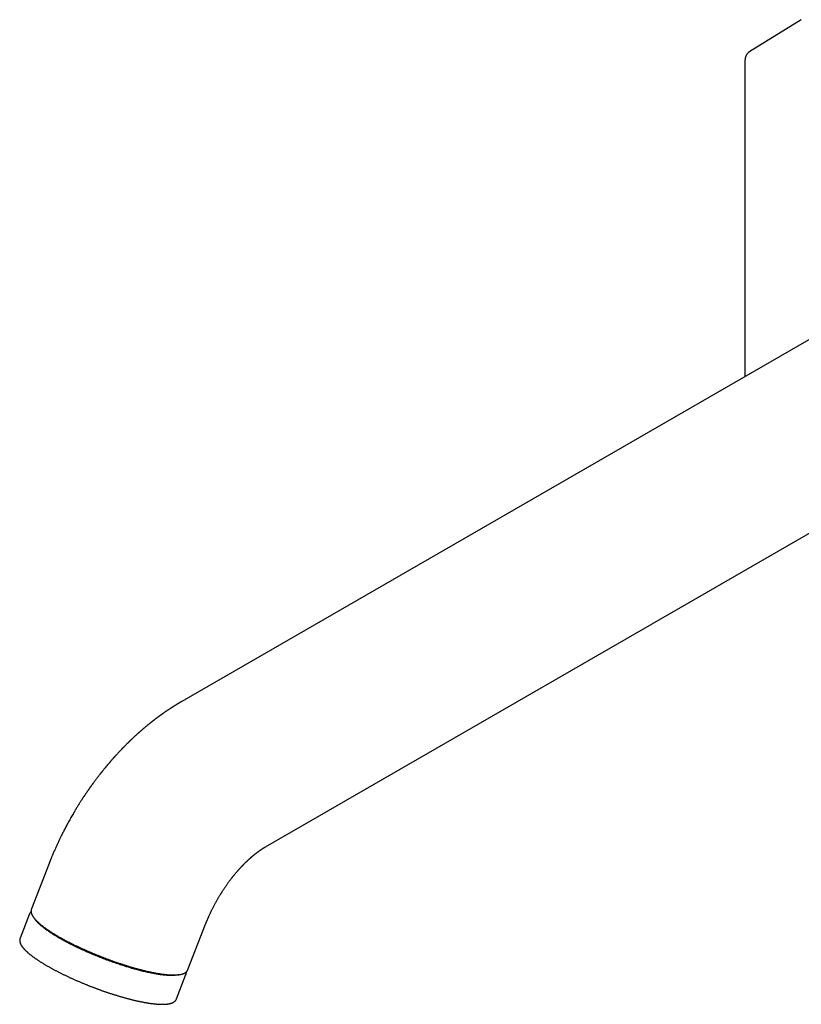
# Model space of a CAD drawing. Units: millimetres. Extents: x 8 to 830, y 12 to 502.
# Drawn here: x 595 to 707, y 161 to 302 of the extents above; entities that cross this region are included whole.
import ezdxf

# ---------------------------------------------------------------- set-up
doc = ezdxf.new("R2010")
doc.units = ezdxf.units.MM

msp = doc.modelspace()

# ---------------------------------------------------------------- linework, layer by layer
at = {"color": 7, "linetype": 'Continuous', "lineweight": 30}
for p, q in [((706.87, 302.4), (699.49, 297.83)), ((718.43, 262.65), (618.27, 204.82)), ((630.26, 184.04), (730.43, 241.86)), ((599.3, 181.63), (596.78, 175.15)), ((596.78, 175.15), (596.78, 175.14)), ((596.5, 174.42), (595.16, 170.95)), ((619.16, 166.46), (621.67, 172.95)), ((617.53, 162.27), (618.87, 165.74))]:
    msp.add_line(p, q, dxfattribs=at)
for points, knots in [([(699.49, 297.83), (699.47, 297.82), (699.43, 297.8), (699.39, 297.77), (699.36, 297.75), (699.34, 297.73), (699.32, 297.71), (699.3, 297.69), (699.27, 297.66), (699.23, 297.63), (699.2, 297.59), (699.16, 297.55), (699.12, 297.49), (699.08, 297.44), (699.04, 297.38), (699.01, 297.33), (698.99, 297.29), (698.97, 297.26), (698.96, 297.23), (698.94, 297.19), (698.93, 297.15), (698.92, 297.12), (698.91, 297.1), (698.9, 297.07), (698.89, 297.04), (698.88, 297), (698.87, 296.97), (698.86, 296.94), (698.85, 296.91), (698.85, 296.88), (698.84, 296.85), (698.84, 296.83), (698.83, 296.81), (698.83, 296.78), (698.83, 296.75), (698.82, 296.72), (698.82, 296.69), (698.82, 296.65), (698.81, 296.59), (698.81, 296.55), (698.81, 296.53)], [0, 0, 0, 0, 0.043747, 0.077344, 0.100806, 0.117873, 0.135062, 0.15249, 0.180538, 0.209594, 0.242106, 0.285175, 0.329568, 0.373836, 0.417441, 0.457424, 0.490929, 0.506293, 0.529326, 0.560967, 0.586821, 0.605132, 0.622061, 0.638589, 0.660934, 0.688285, 0.710476, 0.727275, 0.746954, 0.771565, 0.792022, 0.806031, 0.819262, 0.834977, 0.853077, 0.87411, 0.895731, 0.920204, 0.954837, 1, 1, 1, 1]), ([(698.81, 296.53), (698.81, 296.32), (698.81, 295.9), (698.81, 295.28), (698.81, 294.67), (698.81, 294.08), (698.81, 293.5), (698.81, 292.93), (698.81, 292.37), (698.81, 291.82), (698.81, 291.28), (698.81, 290.74), (698.81, 290.21), (698.81, 289.7), (698.81, 289.21), (698.81, 288.73), (698.81, 288.26), (698.81, 287.81), (698.81, 287.37), (698.81, 286.94), (698.81, 286.53), (698.81, 286.15), (698.81, 285.78), (698.81, 285.43), (698.81, 285.1), (698.81, 284.78), (698.81, 284.48), (698.81, 284.2), (698.81, 283.94), (698.81, 283.69), (698.81, 283.44), (698.81, 283.2), (698.81, 282.95), (698.81, 282.56), (698.81, 282.03), (698.81, 281.17), (698.81, 280.12), (698.81, 278.91), (698.81, 277.74), (698.81, 276.59), (698.81, 275.44), (698.81, 274.28), (698.81, 272), (698.81, 268.73), (698.81, 265.63), (698.81, 263.83), (698.81, 263.18), (698.81, 262.54), (698.81, 261.89), (698.81, 261.2), (698.81, 260.46), (698.81, 259.68), (698.81, 258.91), (698.81, 258.16), (698.81, 257.42), (698.81, 256.69), (698.81, 256.14), (698.81, 255.76), (698.81, 255.54), (698.81, 255.31), (698.81, 255.07), (698.81, 254.82), (698.81, 254.55), (698.81, 254.27), (698.81, 253.96), (698.81, 253.63), (698.81, 253.29), (698.81, 252.93), (698.81, 252.56), (698.81, 252.17), (698.81, 251.78), (698.81, 251.49), (698.81, 251.34), (698.81, 251.32)], [0, 0, 0, 0, 0.014014, 0.027738, 0.041172, 0.054316, 0.06717, 0.079735, 0.092009, 0.103994, 0.116239, 0.128165, 0.139773, 0.151064, 0.162036, 0.172689, 0.183025, 0.193043, 0.202742, 0.212124, 0.221187, 0.229932, 0.237886, 0.245558, 0.252946, 0.260052, 0.266874, 0.272832, 0.278555, 0.284045, 0.289436, 0.29484, 0.300255, 0.305683, 0.320671, 0.335751, 0.362905, 0.390351, 0.415555, 0.440998, 0.466539, 0.492081, 0.517622, 0.617963, 0.708984, 0.723287, 0.73759, 0.751893, 0.766159, 0.780238, 0.797902, 0.815236, 0.83224, 0.848916, 0.865261, 0.881277, 0.896964, 0.901815, 0.906665, 0.911729, 0.917047, 0.922619, 0.928446, 0.934527, 0.941509, 0.9488, 0.956398, 0.964303, 0.972517, 0.981038, 0.989866, 0.999003, 1, 1, 1, 1]), ([(618.27, 204.82), (618.25, 204.81), (618.21, 204.79), (618.17, 204.77), (618.14, 204.75), (618.12, 204.74), (618.1, 204.73), (618.08, 204.71), (618.04, 204.7), (618, 204.67), (617.95, 204.64), (617.88, 204.6), (617.81, 204.56), (617.75, 204.52), (617.69, 204.49), (617.63, 204.45), (617.56, 204.41), (617.5, 204.37), (617.43, 204.33), (617.38, 204.29), (617.32, 204.26), (617.26, 204.22), (617.19, 204.18), (617.13, 204.14), (617.07, 204.1), (617.01, 204.06), (616.95, 204.03), (616.89, 203.99), (616.83, 203.95), (616.77, 203.91), (616.7, 203.86), (616.61, 203.8), (616.5, 203.73), (616.38, 203.65), (616.26, 203.57), (616.15, 203.5), (616.05, 203.43), (615.97, 203.38), (615.9, 203.33), (615.84, 203.28), (615.77, 203.24), (615.7, 203.19), (615.62, 203.13), (615.54, 203.07), (615.46, 203.02), (615.39, 202.97), (615.33, 202.93), (615.28, 202.89), (615.23, 202.85), (615.19, 202.82), (615.14, 202.79), (615.08, 202.75), (615.02, 202.7), (614.95, 202.65), (614.88, 202.6), (614.81, 202.54), (614.74, 202.5), (614.69, 202.45), (614.63, 202.41), (614.58, 202.37), (614.52, 202.33), (614.46, 202.28), (614.4, 202.23), (614.33, 202.18), (614.26, 202.13), (614.19, 202.07), (614.13, 202.02), (614.07, 201.98), (614.01, 201.93), (613.96, 201.89), (613.91, 201.85), (613.86, 201.81), (613.8, 201.77), (613.74, 201.72), (613.68, 201.67), (613.62, 201.62), (613.56, 201.57), (613.5, 201.53), (613.45, 201.48), (613.39, 201.44), (613.35, 201.4), (613.3, 201.36), (613.25, 201.32), (613.2, 201.27), (613.13, 201.22), (613.05, 201.15), (612.95, 201.07), (612.86, 200.99), (612.76, 200.91), (612.67, 200.83), (612.6, 200.77), (612.53, 200.71), (612.47, 200.65), (612.4, 200.6), (612.34, 200.54), (612.26, 200.48), (612.19, 200.41), (612.13, 200.35), (612.07, 200.3), (612.02, 200.26), (611.97, 200.22), (611.93, 200.18), (611.9, 200.15), (611.86, 200.12), (611.82, 200.08), (611.77, 200.03), (611.71, 199.98), (611.65, 199.93), (611.57, 199.85), (611.48, 199.77), (611.38, 199.67), (611.29, 199.59), (611.21, 199.51), (611.14, 199.45), (611.08, 199.39), (611.03, 199.34), (610.99, 199.3), (610.95, 199.27), (610.91, 199.22), (610.86, 199.18), (610.8, 199.12), (610.74, 199.06), (610.66, 198.99), (610.59, 198.91), (610.51, 198.84), (610.42, 198.75), (610.32, 198.65), (610.2, 198.53), (610.1, 198.42), (610.01, 198.33), (609.94, 198.27), (609.88, 198.21), (609.83, 198.16), (609.79, 198.11), (609.76, 198.08), (609.74, 198.06), (609.72, 198.04), (609.7, 198.01), (609.67, 197.99), (609.64, 197.96), (609.6, 197.91), (609.54, 197.85), (609.47, 197.78), (609.4, 197.7), (609.29, 197.58), (609.15, 197.43), (608.98, 197.25), (608.85, 197.11), (608.75, 197), (608.68, 196.92), (608.61, 196.85), (608.55, 196.78), (608.49, 196.71), (608.43, 196.65), (608.39, 196.6), (608.35, 196.55), (608.31, 196.51), (608.27, 196.46), (608.21, 196.4), (608.15, 196.33), (608.08, 196.24), (607.96, 196.1), (607.78, 195.89), (607.55, 195.62), (607.31, 195.34), (607.13, 195.12), (607.01, 194.96), (606.95, 194.89), (606.89, 194.82), (606.85, 194.76), (606.81, 194.71), (606.77, 194.67), (606.75, 194.63), (606.73, 194.61), (606.71, 194.58), (606.69, 194.56), (606.65, 194.52), (606.62, 194.47), (606.57, 194.41), (606.5, 194.32), (606.41, 194.21), (606.3, 194.07), (606.19, 193.91), (606.06, 193.75), (605.93, 193.57), (605.79, 193.38), (605.64, 193.18), (605.48, 192.96), (605.32, 192.74), (605.15, 192.5), (604.99, 192.27), (604.83, 192.04), (604.68, 191.82), (604.52, 191.6), (604.36, 191.36), (604.2, 191.12), (604.05, 190.89), (603.92, 190.68), (603.81, 190.51), (603.71, 190.36), (603.62, 190.21), (603.53, 190.06), (603.42, 189.89), (603.3, 189.7), (603.18, 189.5), (603.05, 189.28), (602.91, 189.05), (602.76, 188.79), (602.6, 188.52), (602.43, 188.22), (602.25, 187.91), (602.08, 187.59), (601.91, 187.29), (601.76, 187), (601.61, 186.72), (601.48, 186.46), (601.34, 186.2), (601.22, 185.96), (601.1, 185.72), (600.99, 185.5), (600.89, 185.29), (600.79, 185.08), (600.69, 184.87), (600.59, 184.66), (600.49, 184.45), (600.4, 184.24), (600.3, 184.03), (600.2, 183.81), (600.1, 183.58), (600, 183.34), (599.89, 183.1), (599.8, 182.88), (599.73, 182.7), (599.67, 182.55), (599.61, 182.42), (599.57, 182.31), (599.53, 182.23), (599.51, 182.17), (599.5, 182.15), (599.49, 182.12), (599.48, 182.1), (599.47, 182.08), (599.46, 182.05), (599.45, 182.02), (599.43, 181.97), (599.41, 181.91), (599.38, 181.83), (599.34, 181.74), (599.31, 181.67), (599.3, 181.63)], [0, 0, 0, 0, 0.002293, 0.004073, 0.005341, 0.006097, 0.006654, 0.007378, 0.008855, 0.010709, 0.012562, 0.015606, 0.018345, 0.020846, 0.023153, 0.025707, 0.028467, 0.031394, 0.033996, 0.036079, 0.03826, 0.040832, 0.043621, 0.04629, 0.04883, 0.051298, 0.053586, 0.05593, 0.058491, 0.061126, 0.063466, 0.067714, 0.072245, 0.076976, 0.082126, 0.087483, 0.090939, 0.094168, 0.097165, 0.099931, 0.10249, 0.105232, 0.108652, 0.112333, 0.116251, 0.118657, 0.121129, 0.123386, 0.125275, 0.127159, 0.129213, 0.13152, 0.134186, 0.137217, 0.140118, 0.143345, 0.146113, 0.14858, 0.150812, 0.153142, 0.155625, 0.1579, 0.160595, 0.163702, 0.166827, 0.169729, 0.172431, 0.175008, 0.177463, 0.179761, 0.181866, 0.183918, 0.186332, 0.188966, 0.19179, 0.194492, 0.197064, 0.199506, 0.202091, 0.204335, 0.206275, 0.208288, 0.210469, 0.212828, 0.215406, 0.219309, 0.223496, 0.227894, 0.232275, 0.235991, 0.239518, 0.242634, 0.245189, 0.247687, 0.250669, 0.25408, 0.257784, 0.260306, 0.262926, 0.265302, 0.267308, 0.268946, 0.27047, 0.272114, 0.274062, 0.2762, 0.278668, 0.281478, 0.284629, 0.289525, 0.294023, 0.298115, 0.301805, 0.30511, 0.308059, 0.310106, 0.311938, 0.313617, 0.315557, 0.317833, 0.320444, 0.323241, 0.326971, 0.330559, 0.334004, 0.337426, 0.342485, 0.348145, 0.354406, 0.357565, 0.360708, 0.363469, 0.365831, 0.367796, 0.369237, 0.370349, 0.371149, 0.372054, 0.373243, 0.374714, 0.376469, 0.379343, 0.382751, 0.386448, 0.390083, 0.398478, 0.406507, 0.414165, 0.417662, 0.421048, 0.42432, 0.427481, 0.430528, 0.433238, 0.435425, 0.437095, 0.438894, 0.441119, 0.44377, 0.446847, 0.450349, 0.454276, 0.465479, 0.477038, 0.488953, 0.501222, 0.50478, 0.507975, 0.510803, 0.513262, 0.515353, 0.517049, 0.518391, 0.519378, 0.520081, 0.521325, 0.522963, 0.524995, 0.52742, 0.530194, 0.535539, 0.541337, 0.547588, 0.554293, 0.56145, 0.569061, 0.577124, 0.58564, 0.594607, 0.604015, 0.613182, 0.622007, 0.630492, 0.638637, 0.648511, 0.657834, 0.666608, 0.674832, 0.680908, 0.686645, 0.692044, 0.697259, 0.703879, 0.710996, 0.718611, 0.726722, 0.735331, 0.744436, 0.754914, 0.765981, 0.777614, 0.789118, 0.800171, 0.810588, 0.82057, 0.830117, 0.839229, 0.848079, 0.856476, 0.864421, 0.871913, 0.879095, 0.88654, 0.894307, 0.901367, 0.908675, 0.916229, 0.924031, 0.93208, 0.940377, 0.948922, 0.957589, 0.96319, 0.968255, 0.972783, 0.976774, 0.980227, 0.981202, 0.982123, 0.982991, 0.983806, 0.984568, 0.985302, 0.986358, 0.988027, 0.990225, 0.992953, 0.996211, 1, 1, 1, 1]), ([(621.67, 172.95), (621.68, 172.97), (621.7, 173.01), (621.72, 173.07), (621.74, 173.11), (621.75, 173.14), (621.76, 173.16), (621.77, 173.19), (621.78, 173.22), (621.8, 173.27), (621.83, 173.34), (621.86, 173.41), (621.89, 173.5), (621.94, 173.6), (621.98, 173.71), (622.03, 173.82), (622.08, 173.93), (622.14, 174.06), (622.2, 174.22), (622.28, 174.39), (622.36, 174.55), (622.43, 174.7), (622.5, 174.85), (622.58, 175.01), (622.66, 175.17), (622.75, 175.35), (622.85, 175.54), (622.95, 175.73), (623.04, 175.91), (623.14, 176.08), (623.24, 176.26), (623.34, 176.43), (623.43, 176.6), (623.53, 176.77), (623.63, 176.94), (623.72, 177.09), (623.8, 177.21), (623.87, 177.32), (623.93, 177.42), (623.99, 177.51), (624.06, 177.63), (624.15, 177.77), (624.26, 177.94), (624.38, 178.12), (624.51, 178.31), (624.64, 178.5), (624.76, 178.67), (624.87, 178.82), (624.97, 178.96), (625.07, 179.09), (625.16, 179.21), (625.25, 179.33), (625.31, 179.42), (625.37, 179.49), (625.41, 179.54), (625.45, 179.59), (625.48, 179.63), (625.51, 179.67), (625.53, 179.69), (625.54, 179.71), (625.56, 179.73), (625.58, 179.76), (625.61, 179.79), (625.65, 179.84), (625.69, 179.9), (625.74, 179.96), (625.79, 180.02), (625.85, 180.08), (625.92, 180.17), (626.01, 180.29), (626.11, 180.4), (626.18, 180.49), (626.23, 180.54), (626.28, 180.59), (626.31, 180.63), (626.34, 180.66), (626.36, 180.69), (626.38, 180.71), (626.42, 180.75), (626.47, 180.81), (626.53, 180.88), (626.6, 180.96), (626.68, 181.04), (626.75, 181.12), (626.83, 181.2), (626.9, 181.28), (626.97, 181.35), (627.03, 181.41), (627.08, 181.47), (627.14, 181.52), (627.2, 181.58), (627.26, 181.65), (627.33, 181.71), (627.38, 181.77), (627.43, 181.82), (627.48, 181.86), (627.52, 181.9), (627.55, 181.93), (627.58, 181.96), (627.61, 181.99), (627.64, 182.02), (627.68, 182.05), (627.72, 182.09), (627.76, 182.13), (627.8, 182.17), (627.85, 182.21), (627.89, 182.25), (627.93, 182.29), (627.96, 182.31), (627.99, 182.34), (628.02, 182.37), (628.05, 182.4), (628.09, 182.43), (628.13, 182.47), (628.18, 182.51), (628.23, 182.56), (628.28, 182.6), (628.31, 182.63), (628.35, 182.66), (628.38, 182.69), (628.42, 182.72), (628.46, 182.75), (628.49, 182.78), (628.53, 182.82), (628.58, 182.85), (628.63, 182.89), (628.68, 182.93), (628.72, 182.97), (628.77, 183.01), (628.81, 183.04), (628.85, 183.07), (628.89, 183.1), (628.93, 183.13), (628.96, 183.16), (629, 183.18), (629.03, 183.21), (629.05, 183.23), (629.09, 183.25), (629.12, 183.28), (629.16, 183.3), (629.19, 183.33), (629.23, 183.36), (629.29, 183.4), (629.36, 183.45), (629.44, 183.51), (629.51, 183.56), (629.58, 183.61), (629.66, 183.66), (629.73, 183.71), (629.79, 183.75), (629.84, 183.78), (629.88, 183.81), (629.92, 183.83), (629.95, 183.85), (629.98, 183.87), (630, 183.88), (630.03, 183.9), (630.05, 183.91), (630.09, 183.94), (630.12, 183.96), (630.15, 183.97), (630.18, 183.99), (630.2, 184), (630.23, 184.02), (630.25, 184.03), (630.26, 184.04)], [0, 0, 0, 0, 0.004593, 0.008396, 0.011409, 0.013632, 0.015062, 0.016052, 0.01875, 0.021978, 0.026513, 0.031799, 0.037839, 0.045146, 0.05299, 0.060662, 0.068138, 0.075418, 0.087929, 0.099812, 0.111066, 0.12169, 0.131815, 0.142543, 0.154117, 0.166539, 0.179808, 0.193925, 0.205613, 0.217824, 0.230553, 0.243098, 0.25496, 0.267583, 0.279327, 0.290192, 0.300178, 0.307407, 0.314098, 0.320889, 0.328225, 0.339653, 0.352192, 0.365842, 0.3806, 0.396464, 0.408465, 0.42026, 0.431324, 0.441658, 0.451263, 0.46014, 0.46829, 0.472949, 0.477332, 0.481441, 0.4851, 0.487992, 0.489722, 0.490976, 0.492402, 0.494699, 0.497867, 0.501737, 0.506412, 0.511783, 0.517193, 0.52253, 0.527793, 0.539911, 0.551625, 0.55733, 0.562609, 0.567093, 0.570783, 0.573125, 0.574986, 0.577063, 0.57981, 0.586014, 0.592719, 0.599871, 0.607313, 0.6149, 0.622494, 0.63015, 0.63703, 0.642904, 0.648079, 0.653609, 0.659662, 0.666379, 0.673998, 0.67867, 0.683625, 0.688413, 0.692514, 0.695929, 0.698742, 0.701638, 0.70477, 0.708143, 0.711825, 0.716022, 0.720758, 0.726038, 0.730942, 0.734494, 0.737326, 0.740378, 0.743788, 0.747349, 0.750665, 0.755433, 0.760602, 0.766005, 0.77105, 0.774277, 0.777844, 0.781749, 0.785825, 0.789299, 0.793184, 0.79718, 0.802451, 0.807594, 0.812496, 0.818044, 0.82307, 0.827639, 0.831872, 0.836136, 0.839677, 0.843565, 0.847519, 0.850713, 0.853676, 0.857112, 0.861244, 0.865186, 0.868454, 0.871923, 0.880074, 0.887918, 0.896994, 0.905612, 0.914172, 0.922774, 0.931744, 0.940948, 0.945383, 0.950012, 0.954592, 0.959244, 0.962651, 0.965518, 0.968236, 0.971695, 0.976653, 0.981293, 0.985591, 0.988344, 0.991424, 0.995286, 1, 1, 1, 1]), ([(596.73, 174.75), (596.72, 174.73), (596.69, 174.71), (596.65, 174.66), (596.61, 174.62), (596.57, 174.57), (596.54, 174.51), (596.52, 174.46), (596.51, 174.43), (596.5, 174.42)], [0, 0, 0, 0, 0.138258, 0.290757, 0.440962, 0.589413, 0.736734, 0.883602, 1, 1, 1, 1]), ([(596.78, 175.14), (596.78, 175.14), (596.77, 175.12), (596.76, 175.08), (596.74, 175.02), (596.73, 174.96), (596.73, 174.89), (596.72, 174.83), (596.73, 174.76), (596.73, 174.69), (596.75, 174.62), (596.76, 174.55), (596.79, 174.48), (596.81, 174.41), (596.84, 174.34), (596.87, 174.27), (596.91, 174.2), (596.95, 174.13), (597, 174.06), (597.05, 173.98), (597.1, 173.91), (597.15, 173.84), (597.21, 173.76), (597.28, 173.69), (597.34, 173.61), (597.41, 173.54), (597.49, 173.46), (597.56, 173.38), (597.64, 173.31), (597.73, 173.23), (597.81, 173.15), (597.9, 173.07), (597.99, 172.99), (598.09, 172.91), (598.19, 172.83), (598.29, 172.75), (598.39, 172.67), (598.5, 172.59), (598.61, 172.5), (598.73, 172.42), (598.84, 172.34), (598.96, 172.25), (599.09, 172.17), (599.21, 172.08), (599.34, 172), (599.47, 171.91), (599.6, 171.82), (599.74, 171.74), (599.88, 171.65), (600.02, 171.56), (600.16, 171.48), (600.31, 171.39), (600.46, 171.3), (600.61, 171.21), (600.76, 171.12), (600.92, 171.03), (601.08, 170.95), (601.24, 170.86), (601.4, 170.77), (601.57, 170.68), (601.73, 170.59), (601.9, 170.5), (602.07, 170.41), (602.24, 170.32), (602.42, 170.24), (602.59, 170.15), (602.77, 170.06), (602.95, 169.97), (603.13, 169.88), (603.31, 169.8), (603.5, 169.71), (603.68, 169.62), (603.87, 169.53), (604.06, 169.45), (604.25, 169.36), (604.44, 169.28), (604.63, 169.19), (604.82, 169.11), (605.01, 169.02), (605.2, 168.94), (605.4, 168.86), (605.59, 168.78), (605.78, 168.7), (605.98, 168.62), (606.17, 168.54), (606.35, 168.47), (606.51, 168.4), (606.65, 168.35), (606.8, 168.29), (606.9, 168.25), (606.97, 168.22)], [0, 0, 0, 0, 0.000415, 0.010478, 0.020651, 0.030982, 0.041525, 0.052336, 0.063466, 0.074966, 0.086873, 0.099216, 0.110571, 0.122157, 0.133935, 0.145864, 0.157899, 0.170001, 0.18214, 0.194289, 0.206426, 0.218543, 0.230632, 0.242692, 0.254722, 0.266721, 0.27869, 0.290631, 0.302545, 0.314435, 0.326302, 0.338147, 0.349973, 0.361781, 0.373573, 0.385349, 0.397111, 0.408861, 0.420598, 0.432325, 0.444042, 0.455749, 0.467448, 0.479139, 0.490822, 0.502499, 0.514169, 0.525834, 0.537493, 0.549147, 0.560796, 0.57244, 0.584081, 0.595717, 0.607349, 0.618978, 0.630603, 0.642225, 0.653844, 0.665459, 0.677072, 0.688681, 0.700288, 0.711891, 0.723492, 0.735089, 0.746684, 0.758275, 0.769863, 0.781447, 0.793027, 0.804602, 0.816173, 0.827738, 0.839296, 0.850847, 0.862388, 0.873918, 0.885432, 0.896927, 0.908394, 0.919824, 0.931196, 0.942474, 0.953585, 0.964344, 0.974138, 0.98171, 0.988954, 1, 1, 1, 1]), ([(615.92, 165.66), (615.84, 165.66), (615.66, 165.68), (615.39, 165.71), (615.1, 165.75), (614.81, 165.8), (614.51, 165.85), (614.2, 165.9), (613.89, 165.96), (613.58, 166.03), (613.26, 166.1), (612.94, 166.17), (612.6, 166.25), (612.26, 166.34), (611.89, 166.44), (611.53, 166.54), (611.15, 166.64), (610.78, 166.75), (610.4, 166.87), (610.03, 166.98), (609.67, 167.1), (609.3, 167.22), (608.93, 167.35), (608.56, 167.48), (608.17, 167.61), (607.78, 167.76), (607.38, 167.91), (606.99, 168.06), (606.59, 168.21), (606.21, 168.36), (605.84, 168.52), (605.47, 168.67), (605.11, 168.82), (604.75, 168.98), (604.39, 169.14), (604.03, 169.3), (603.66, 169.47), (603.3, 169.64), (602.94, 169.82), (602.59, 169.99), (602.26, 170.16), (601.94, 170.33), (601.63, 170.49), (601.33, 170.65), (601.03, 170.82), (600.74, 170.98), (600.46, 171.15), (600.17, 171.32), (599.9, 171.49), (599.64, 171.66), (599.38, 171.82), (599.15, 171.99), (598.93, 172.14), (598.72, 172.29), (598.53, 172.44), (598.34, 172.59), (598.17, 172.73), (598, 172.88), (597.85, 173.02), (597.7, 173.16), (597.57, 173.3), (597.46, 173.43), (597.36, 173.56), (597.28, 173.66), (597.25, 173.72), (597.24, 173.73)], [0, 0, 0, 0, 0.01641, 0.032819, 0.049229, 0.065638, 0.082048, 0.098457, 0.113929, 0.129401, 0.144873, 0.160345, 0.175817, 0.192226, 0.208636, 0.225045, 0.241455, 0.257864, 0.274274, 0.289745, 0.305217, 0.320689, 0.336161, 0.351633, 0.368043, 0.384452, 0.400862, 0.417271, 0.433681, 0.45009, 0.465562, 0.481034, 0.496506, 0.511978, 0.52745, 0.543859, 0.560269, 0.576678, 0.593088, 0.609497, 0.625907, 0.641379, 0.656851, 0.672322, 0.687794, 0.703266, 0.719676, 0.736085, 0.752495, 0.768904, 0.785314, 0.801723, 0.817195, 0.832667, 0.848139, 0.863611, 0.879083, 0.895492, 0.911902, 0.928311, 0.944721, 0.96113, 0.97754, 0.993012, 1, 1, 1, 1]), ([(595.16, 170.95), (595.15, 170.95), (595.15, 170.93), (595.13, 170.89), (595.12, 170.83), (595.11, 170.77), (595.1, 170.7), (595.1, 170.64), (595.1, 170.57), (595.11, 170.5), (595.12, 170.43), (595.14, 170.36), (595.16, 170.29), (595.18, 170.22), (595.21, 170.15), (595.25, 170.08), (595.28, 170.01), (595.32, 169.94), (595.37, 169.87), (595.42, 169.79), (595.47, 169.72), (595.53, 169.65), (595.59, 169.57), (595.65, 169.5), (595.72, 169.42), (595.79, 169.35), (595.86, 169.27), (595.94, 169.19), (596.02, 169.12), (596.1, 169.04), (596.19, 168.96), (596.27, 168.88), (596.37, 168.8), (596.46, 168.72), (596.56, 168.64), (596.66, 168.56), (596.77, 168.48), (596.88, 168.39), (596.99, 168.31), (597.1, 168.23), (597.22, 168.14), (597.34, 168.06), (597.46, 167.98), (597.58, 167.89), (597.71, 167.8), (597.84, 167.72), (597.98, 167.63), (598.11, 167.55), (598.25, 167.46), (598.39, 167.37), (598.54, 167.28), (598.68, 167.2), (598.83, 167.11), (598.98, 167.02), (599.14, 166.93), (599.29, 166.84), (599.45, 166.75), (599.61, 166.67), (599.77, 166.58), (599.94, 166.49), (600.11, 166.4), (600.27, 166.31), (600.44, 166.22), (600.62, 166.13), (600.79, 166.04), (600.97, 165.96), (601.14, 165.87), (601.32, 165.78), (601.5, 165.69), (601.69, 165.6), (601.87, 165.52), (602.06, 165.43), (602.24, 165.34), (602.43, 165.26), (602.62, 165.17), (602.81, 165.08), (603, 165), (603.19, 164.92), (603.38, 164.83), (603.58, 164.75), (603.77, 164.67), (603.96, 164.58), (604.16, 164.5), (604.35, 164.42), (604.54, 164.35), (604.72, 164.27), (604.88, 164.21), (605.02, 164.15), (605.17, 164.1), (605.28, 164.05), (605.34, 164.03)], [0, 0, 0, 0, 0.002084, 0.01213, 0.022286, 0.032599, 0.043125, 0.053918, 0.06503, 0.07651, 0.088398, 0.10072, 0.112056, 0.123622, 0.135381, 0.14729, 0.159305, 0.171387, 0.183505, 0.195634, 0.207751, 0.219847, 0.231917, 0.243957, 0.255966, 0.267945, 0.279894, 0.291815, 0.30371, 0.31558, 0.327426, 0.339252, 0.351058, 0.362847, 0.374619, 0.386375, 0.398118, 0.409847, 0.421565, 0.433273, 0.44497, 0.456657, 0.468337, 0.480008, 0.491672, 0.50333, 0.51498, 0.526626, 0.538265, 0.5499, 0.561529, 0.573154, 0.584775, 0.596392, 0.608005, 0.619614, 0.63122, 0.642822, 0.654422, 0.666018, 0.677611, 0.689201, 0.700788, 0.712372, 0.723954, 0.735532, 0.747107, 0.758679, 0.770247, 0.781812, 0.793372, 0.804929, 0.81648, 0.828026, 0.839565, 0.851096, 0.862618, 0.874128, 0.885623, 0.897099, 0.908547, 0.919958, 0.931311, 0.94257, 0.953663, 0.964404, 0.974181, 0.98174, 0.988972, 1, 1, 1, 1]), ([(606.97, 168.22), (607.04, 168.19), (607.14, 168.15), (607.29, 168.1), (607.42, 168.05), (607.57, 167.99), (607.73, 167.93), (607.9, 167.87), (608.08, 167.8), (608.26, 167.74), (608.44, 167.67), (608.63, 167.61), (608.82, 167.54), (609.01, 167.47), (609.2, 167.41), (609.39, 167.34), (609.59, 167.28), (609.78, 167.22), (609.97, 167.15), (610.17, 167.09), (610.36, 167.03), (610.55, 166.97), (610.75, 166.91), (610.94, 166.85), (611.13, 166.8), (611.32, 166.74), (611.51, 166.69), (611.7, 166.63), (611.89, 166.58), (612.08, 166.53), (612.27, 166.48), (612.45, 166.43), (612.64, 166.39), (612.82, 166.34), (613, 166.3), (613.18, 166.26), (613.35, 166.21), (613.53, 166.17), (613.7, 166.14), (613.88, 166.1), (614.05, 166.06), (614.21, 166.03), (614.38, 166), (614.54, 165.97), (614.71, 165.94), (614.86, 165.91), (615.02, 165.88), (615.18, 165.86), (615.33, 165.84), (615.48, 165.81), (615.63, 165.79), (615.77, 165.78), (615.91, 165.76), (616.05, 165.75), (616.19, 165.73), (616.33, 165.72), (616.46, 165.71), (616.59, 165.7), (616.71, 165.7), (616.84, 165.69), (616.96, 165.69), (617.07, 165.69), (617.19, 165.69), (617.3, 165.69), (617.41, 165.69), (617.52, 165.7), (617.62, 165.7), (617.72, 165.71), (617.82, 165.72), (617.91, 165.74), (618.01, 165.75), (618.1, 165.77), (618.18, 165.79), (618.27, 165.81), (618.35, 165.83), (618.42, 165.85), (618.5, 165.88), (618.57, 165.91), (618.64, 165.94), (618.7, 165.97), (618.76, 166.01), (618.82, 166.05), (618.87, 166.09), (618.92, 166.13), (618.97, 166.17), (619.01, 166.22), (619.05, 166.27), (619.08, 166.32), (619.11, 166.37), (619.14, 166.42), (619.15, 166.45), (619.16, 166.46)], [0, 0, 0, 0, 0.012329, 0.017405, 0.025823, 0.034579, 0.043982, 0.053804, 0.063951, 0.074351, 0.08495, 0.09571, 0.106602, 0.117602, 0.128694, 0.139864, 0.151099, 0.162392, 0.173734, 0.185119, 0.196542, 0.207998, 0.219483, 0.230994, 0.242528, 0.254083, 0.265656, 0.277246, 0.28885, 0.300468, 0.312097, 0.323736, 0.335385, 0.347043, 0.358708, 0.370379, 0.382057, 0.393739, 0.405427, 0.417118, 0.428813, 0.440512, 0.452213, 0.463917, 0.475622, 0.48733, 0.499039, 0.51075, 0.522462, 0.534176, 0.54589, 0.557606, 0.569324, 0.581042, 0.592763, 0.604485, 0.61621, 0.627938, 0.639668, 0.651403, 0.663142, 0.674886, 0.686637, 0.698394, 0.71016, 0.721935, 0.733721, 0.745517, 0.757326, 0.769148, 0.780982, 0.792827, 0.80468, 0.816536, 0.828388, 0.840217, 0.852003, 0.863723, 0.875347, 0.886841, 0.898175, 0.909321, 0.920261, 0.930991, 0.941516, 0.951857, 0.962042, 0.972108, 0.982098, 0.992056, 1, 1, 1, 1]), ([(617.87, 165.73), (617.87, 165.73), (617.83, 165.72), (617.73, 165.69), (617.57, 165.66), (617.4, 165.64), (617.21, 165.63), (617.02, 165.62), (616.82, 165.61), (616.61, 165.61), (616.39, 165.62), (616.17, 165.63), (616, 165.65), (615.92, 165.66)], [0, 0, 0, 0, 0.003342, 0.105939, 0.208536, 0.311133, 0.41373, 0.516326, 0.613061, 0.709796, 0.806531, 0.903265, 1, 1, 1, 1]), ([(618.87, 165.74), (618.88, 165.74), (618.88, 165.76), (618.9, 165.8), (618.91, 165.86), (618.92, 165.92), (618.93, 165.99), (618.93, 166.05), (618.93, 166.1), (618.93, 166.13), (618.93, 166.13)], [0, 0, 0, 0, 0.031369, 0.17947, 0.329187, 0.481235, 0.636412, 0.795519, 0.959334, 1, 1, 1, 1]), ([(605.34, 164.03), (605.41, 164), (605.51, 163.96), (605.66, 163.91), (605.79, 163.86), (605.94, 163.8), (606.11, 163.74), (606.28, 163.68), (606.45, 163.61), (606.63, 163.55), (606.82, 163.48), (607, 163.41), (607.19, 163.35), (607.38, 163.28), (607.57, 163.22), (607.77, 163.15), (607.96, 163.09), (608.15, 163.03), (608.35, 162.96), (608.54, 162.9), (608.73, 162.84), (608.93, 162.78), (609.12, 162.72), (609.31, 162.66), (609.51, 162.61), (609.7, 162.55), (609.89, 162.5), (610.08, 162.44), (610.27, 162.39), (610.45, 162.34), (610.64, 162.29), (610.83, 162.24), (611.01, 162.2), (611.19, 162.15), (611.37, 162.11), (611.55, 162.06), (611.73, 162.02), (611.9, 161.98), (612.08, 161.94), (612.25, 161.91), (612.42, 161.87), (612.59, 161.84), (612.75, 161.81), (612.92, 161.77), (613.08, 161.75), (613.24, 161.72), (613.4, 161.69), (613.55, 161.67), (613.7, 161.64), (613.85, 161.62), (614, 161.6), (614.15, 161.59), (614.29, 161.57), (614.43, 161.55), (614.56, 161.54), (614.7, 161.53), (614.83, 161.52), (614.96, 161.51), (615.09, 161.5), (615.21, 161.5), (615.33, 161.5), (615.45, 161.49), (615.56, 161.49), (615.67, 161.5), (615.78, 161.5), (615.89, 161.51), (615.99, 161.51), (616.09, 161.52), (616.19, 161.53), (616.29, 161.54), (616.38, 161.56), (616.47, 161.58), (616.56, 161.59), (616.64, 161.61), (616.72, 161.64), (616.8, 161.66), (616.87, 161.69), (616.94, 161.72), (617.01, 161.75), (617.07, 161.78), (617.14, 161.82), (617.19, 161.86), (617.25, 161.9), (617.3, 161.94), (617.34, 161.98), (617.38, 162.03), (617.42, 162.07), (617.46, 162.12), (617.49, 162.18), (617.51, 162.22), (617.52, 162.26), (617.53, 162.27)], [0, 0, 0, 0, 0.01233, 0.017406, 0.025826, 0.034582, 0.043986, 0.053809, 0.063957, 0.074358, 0.084958, 0.095719, 0.106612, 0.117613, 0.128707, 0.139877, 0.151114, 0.162407, 0.17375, 0.185136, 0.19656, 0.208017, 0.219504, 0.231016, 0.242551, 0.254107, 0.265682, 0.277272, 0.288878, 0.300496, 0.312126, 0.323767, 0.335417, 0.347075, 0.358741, 0.370414, 0.382093, 0.393777, 0.405465, 0.417158, 0.428854, 0.440553, 0.452256, 0.46396, 0.475667, 0.487376, 0.499086, 0.510798, 0.522511, 0.534226, 0.545942, 0.557659, 0.569377, 0.581097, 0.592819, 0.604542, 0.616268, 0.627997, 0.639729, 0.651464, 0.663204, 0.67495, 0.686701, 0.69846, 0.710227, 0.722003, 0.73379, 0.745588, 0.757398, 0.769221, 0.781055, 0.792902, 0.804756, 0.816613, 0.828466, 0.840296, 0.852084, 0.863805, 0.87543, 0.886925, 0.89826, 0.909407, 0.920348, 0.931079, 0.941605, 0.951947, 0.962133, 0.9722, 0.98219, 0.99215, 1, 1, 1, 1])]:
    msp.add_open_spline(points, degree=3, knots=knots, dxfattribs=at)

doc.saveas('drawing.dxf')
